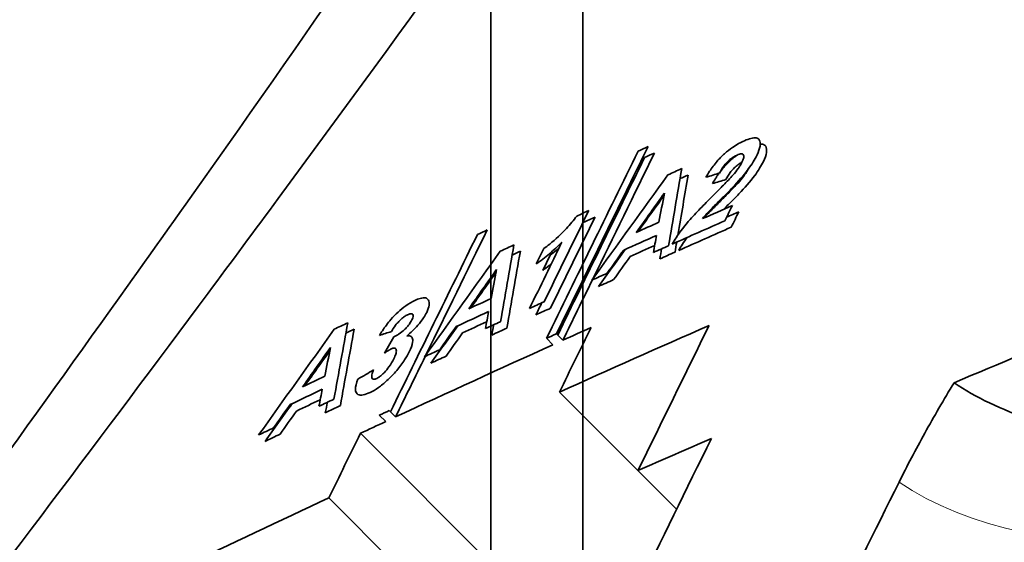
# Model space of a CAD drawing. Units: millimetres. Extents: x -158 to 97, y -170 to 175.
# Drawn here: x -86 to -65, y 17 to 28 of the extents above; entities that cross this region are included whole.
import ezdxf

# ---------------------------------------------------------------- set-up
doc = ezdxf.new("R2010")
doc.units = ezdxf.units.MM
doc.layers.add('Isometric$38', color=7, linetype='Continuous', true_color=0xffffff)
doc.layers.add('Top$33', color=7, linetype='Continuous', true_color=0xffffff)

msp = doc.modelspace()

# ---------------------------------------------------------------- linework, layer by layer
at = {"layer": 'Isometric$38', "color": 18, "linetype": 'Continuous', "lineweight": 35}
for p, q in [((-75.058, 23.518, 98.577), (-75.215, 23.198, 98.413)), ((-75.082, 23.065, 98.147), (-74.925, 23.385, 98.31)), ((-74.662, 21.612, 96.273), (-74.795, 21.745, 96.54)), ((-78.373, 21.345, 99.718), (-78.182, 21.683, 99.865)), ((-75.002, 21.652, 96.653), (-74.868, 21.518, 96.386)), ((-74.733, 20.533, 95.266), (-73.099, 18.899, 91.998)), ((-78.145, 20.015, 98.16), (-78.278, 20.148, 98.426)), ((-78.483, 20.053, 98.536), (-78.35, 19.92, 98.269)), ((-78.875, 19.675, 98.549), (-75.136, 15.936, 91.072)), ((-72.295, 18.095, 90.389), (-73.099, 18.899, 91.998)), ((-79.533, 18.333, 97.866), (-76.47, 15.27, 91.739))]:
    msp.add_line(p, q, dxfattribs=at)
at = {"layer": 'Isometric$38', "color": 18, "linetype": 'Continuous', "lineweight": 35, "extrusion": (0.57735, -0.57735, 0.57735)}
msp.add_ellipse((-58.359, 25.728, 84.087), major_axis=(9.398, 0, -9.398), ratio=0.57735, start_param=4.065986, end_param=4.309111, dxfattribs=at)
at = {"layer": 'Isometric$38', "color": 8, "linetype": 'Continuous', "lineweight": 18, "extrusion": (0.57735, -0.57735, 0.57735)}
msp.add_ellipse((-59.359, 23.728, 83.087), major_axis=(9.546, 0, -9.546), ratio=0.57735, start_param=4.063099, end_param=5.506514, dxfattribs=at)
at = {"layer": 'Isometric$38', "color": 18, "linetype": 'Continuous', "lineweight": 35}
for points, knots in [([(-97.947, 3.276, 101.224), (-96.594, 5.106, 101.701), (-93.892, 8.76, 102.652), (-89.113, 15.259, 104.372), (-85.268, 20.563, 105.831), (-80.269, 27.595, 107.864), (-75.381, 34.656, 110.037), (-70.964, 41.493, 112.457), (-66.832, 48.253, 115.085), (-63.932, 53.367, 117.299), (-60.847, 59.633, 120.48), (-58.241, 65.629, 123.87), (-55.311, 74.099, 129.41), (-53.056, 82.273, 135.329), (-50.751, 90.453, 141.203), (-48.697, 96.96, 145.658), (-46.417, 102.797, 149.215), (-43.736, 108.864, 152.6), (-40.505, 115.195, 155.7), (-34.853, 125.139, 159.992), (-30.124, 132.73, 162.854), (-24.373, 141.624, 165.997), (-20.643, 147.252, 167.896), (-17.36, 152.148, 169.508), (-16.429, 153.534, 169.963), (-16.427, 153.536, 169.964)], [0, 0, 0, 0, 0.03276, 0.065458, 0.116583, 0.128143, 0.192214, 0.244276, 0.256286, 0.320357, 0.342332, 0.384429, 0.4485, 0.533425, 0.576643, 0.640715, 0.683911, 0.704786, 0.768858, 0.810603, 0.897001, 0.910814, 0.974769, 0.99995, 1, 1, 1, 1]), ([(-15.545, 152.977, 168.523), (-15.547, 152.975, 168.522), (-16.406, 151.625, 168.031), (-19.435, 146.856, 166.291), (-22.877, 141.372, 164.249), (-28.189, 132.697, 160.886), (-32.562, 125.284, 157.846), (-37.802, 115.546, 153.348), (-40.807, 109.329, 150.136), (-43.312, 103.35, 146.662), (-45.452, 97.582, 143.034), (-47.406, 91.129, 138.536), (-49.662, 82.971, 132.633), (-51.956, 74.768, 126.724), (-55.019, 66.231, 121.25), (-57.758, 60.177, 117.935), (-61.011, 53.832, 114.843), (-64.082, 48.629, 112.712), (-68.47, 41.739, 110.21), (-73.169, 34.76, 107.928), (-78.376, 27.541, 105.917), (-83.71, 20.343, 104.053), (-87.817, 14.908, 102.725), (-92.925, 8.244, 101.169), (-95.814, 4.496, 100.31), (-97.261, 2.62, 99.88)], [0, 0, 0, 0, 0.00005, 0.025231, 0.089186, 0.102999, 0.189397, 0.231142, 0.295214, 0.316089, 0.359285, 0.423357, 0.466575, 0.5515, 0.615571, 0.657668, 0.679643, 0.743714, 0.755724, 0.807786, 0.871857, 0.883417, 0.934542, 0.96724, 1, 1, 1, 1]), ([(-70.62, 25.466, 96.086), (-70.589, 25.533, 96.121), (-70.565, 25.597, 96.162), (-70.549, 25.703, 96.252), (-70.555, 25.748, 96.303), (-70.588, 25.801, 96.389), (-70.609, 25.816, 96.426), (-70.669, 25.826, 96.495), (-70.706, 25.822, 96.529), (-70.789, 25.802, 96.591), (-70.836, 25.783, 96.619), (-70.883, 25.763, 96.647)], [0, 0, 0, 0, 0.246663, 0.246663, 0.494636, 0.494636, 0.663023, 0.663023, 0.830595, 0.830595, 1, 1, 1, 1]), ([(-70.883, 25.763, 96.647), (-70.962, 25.727, 96.689), (-71.045, 25.683, 96.729), (-71.187, 25.586, 96.773), (-71.244, 25.541, 96.785), (-71.353, 25.443, 96.796), (-71.405, 25.389, 96.795), (-71.512, 25.266, 96.778), (-71.563, 25.195, 96.758), (-71.636, 25.085, 96.721), (-71.66, 25.044, 96.704), (-71.683, 25.003, 96.687)], [0, 0, 0, 0, 0.274046, 0.274046, 0.451641, 0.451641, 0.630445, 0.630445, 0.860334, 0.860334, 1, 1, 1, 1]), ([(-70.554, 25.689, 96.243), (-70.536, 25.691, 96.227), (-70.52, 25.69, 96.21), (-70.476, 25.683, 96.159), (-70.454, 25.668, 96.123), (-70.421, 25.615, 96.036), (-70.416, 25.57, 95.986), (-70.432, 25.463, 95.895), (-70.455, 25.399, 95.855), (-70.487, 25.333, 95.82)], [0, 0, 0, 0, 0.108559, 0.108559, 0.334956, 0.334956, 0.668359, 0.668359, 1, 1, 1, 1]), ([(-71.55, 24.87, 96.42), (-71.529, 24.906, 96.435), (-71.507, 24.943, 96.45), (-71.477, 24.989, 96.467), (-71.471, 24.999, 96.47), (-71.459, 25.017, 96.476), (-71.452, 25.027, 96.479), (-71.433, 25.055, 96.488), (-71.419, 25.074, 96.493), (-71.378, 25.131, 96.508), (-71.348, 25.169, 96.516), (-71.306, 25.216, 96.522), (-71.298, 25.226, 96.524), (-71.281, 25.244, 96.525), (-71.272, 25.254, 96.526), (-71.246, 25.282, 96.527), (-71.228, 25.3, 96.527), (-71.191, 25.335, 96.526), (-71.172, 25.353, 96.525), (-71.143, 25.378, 96.521), (-71.133, 25.387, 96.52), (-71.113, 25.403, 96.517), (-71.104, 25.411, 96.515), (-71.074, 25.435, 96.509), (-71.055, 25.45, 96.505), (-71.034, 25.465, 96.499), (-71.033, 25.466, 96.499), (-71.032, 25.467, 96.498)], [0, 0, 0, 0, 0.180979, 0.180979, 0.226224, 0.226224, 0.271469, 0.271469, 0.361958, 0.361958, 0.542938, 0.542938, 0.588182, 0.588182, 0.633427, 0.633427, 0.723917, 0.723917, 0.814406, 0.814406, 0.859651, 0.859651, 0.904896, 0.904896, 0.995385, 0.995385, 1, 1, 1, 1]), ([(-71.403, 25.089, 96.492), (-71.376, 25.137, 96.513), (-71.348, 25.185, 96.533), (-71.292, 25.26, 96.552), (-71.27, 25.287, 96.557), (-71.223, 25.337, 96.56), (-71.196, 25.361, 96.558), (-71.147, 25.401, 96.547), (-71.123, 25.417, 96.54), (-71.078, 25.444, 96.522), (-71.056, 25.455, 96.511), (-71.035, 25.465, 96.499)], [0, 0, 0, 0, 0.343246, 0.343246, 0.518011, 0.518011, 0.695496, 0.695496, 0.84844, 0.84844, 1, 1, 1, 1]), ([(-71.347, 24.571, 95.918), (-71.274, 24.644, 95.918), (-71.2, 24.717, 95.918), (-71.011, 24.916, 95.926), (-70.896, 25.045, 95.942), (-70.728, 25.273, 96.001), (-70.667, 25.373, 96.04), (-70.62, 25.466, 96.086)], [0, 0, 0, 0, 0.249445, 0.249445, 0.667618, 0.667618, 1, 1, 1, 1]), ([(-71.035, 25.465, 96.499), (-71.003, 25.478, 96.481), (-70.972, 25.488, 96.46), (-70.932, 25.489, 96.422), (-70.919, 25.486, 96.405), (-70.901, 25.471, 96.371), (-70.895, 25.459, 96.355), (-70.894, 25.426, 96.319), (-70.899, 25.402, 96.3), (-70.915, 25.356, 96.271), (-70.925, 25.334, 96.259), (-70.935, 25.313, 96.247)], [0, 0, 0, 0, 0.253961, 0.253961, 0.42719, 0.42719, 0.601037, 0.601037, 0.824595, 0.824595, 1, 1, 1, 1]), ([(-70.935, 25.315, 96.25), (-70.946, 25.31, 96.255), (-70.956, 25.304, 96.26), (-70.99, 25.284, 96.273), (-71.013, 25.267, 96.281), (-71.063, 25.228, 96.291), (-71.09, 25.203, 96.293), (-71.137, 25.153, 96.29), (-71.158, 25.127, 96.285), (-71.215, 25.052, 96.266), (-71.243, 25.003, 96.246), (-71.269, 24.956, 96.225)], [0, 0, 0, 0, 0.078612, 0.078612, 0.244706, 0.244706, 0.437451, 0.437451, 0.627242, 0.627242, 1, 1, 1, 1]), ([(-70.487, 25.333, 95.82), (-70.534, 25.24, 95.774), (-70.594, 25.14, 95.734), (-70.763, 24.912, 95.675), (-70.877, 24.782, 95.66), (-71.067, 24.584, 95.651), (-71.14, 24.511, 95.651), (-71.214, 24.437, 95.651)], [0, 0, 0, 0, 0.332382, 0.332382, 0.750555, 0.750555, 1, 1, 1, 1]), ([(-70.935, 25.313, 96.247), (-70.946, 25.292, 96.237), (-70.957, 25.271, 96.227), (-70.983, 25.227, 96.21), (-70.998, 25.205, 96.203), (-71.045, 25.139, 96.184), (-71.082, 25.094, 96.176), (-71.119, 25.05, 96.169)], [0, 0, 0, 0, 0.250734, 0.250734, 0.502487, 0.502487, 1, 1, 1, 1]), ([(-71.119, 25.05, 96.169), (-71.151, 25.014, 96.165), (-71.184, 24.979, 96.162), (-71.25, 24.909, 96.159), (-71.284, 24.874, 96.158), (-71.386, 24.771, 96.157), (-71.454, 24.702, 96.157), (-71.523, 24.634, 96.157)], [0, 0, 0, 0, 0.250763, 0.250763, 0.500764, 0.500764, 1, 1, 1, 1]), ([(-70.986, 24.916, 95.902), (-70.948, 24.961, 95.909), (-70.912, 25.005, 95.917), (-70.864, 25.072, 95.936), (-70.849, 25.094, 95.944), (-70.823, 25.137, 95.961), (-70.812, 25.158, 95.971), (-70.802, 25.179, 95.981)], [0, 0, 0, 0, 0.497513, 0.497513, 0.749266, 0.749266, 1, 1, 1, 1]), ([(-71.39, 24.501, 95.89), (-71.321, 24.569, 95.89), (-71.252, 24.638, 95.89), (-71.151, 24.741, 95.892), (-71.117, 24.776, 95.893), (-71.05, 24.845, 95.896), (-71.017, 24.881, 95.898), (-70.986, 24.916, 95.902)], [0, 0, 0, 0, 0.499236, 0.499236, 0.749237, 0.749237, 1, 1, 1, 1]), ([(-71.523, 24.634, 96.157), (-71.606, 24.551, 96.157), (-71.69, 24.467, 96.157), (-71.853, 24.298, 96.151), (-71.934, 24.213, 96.147), (-72.121, 24, 96.122), (-72.223, 23.87, 96.093), (-72.333, 23.701, 96.033), (-72.359, 23.656, 96.015), (-72.384, 23.613, 95.997)], [0, 0, 0, 0, 0.249941, 0.249941, 0.500317, 0.500317, 0.868254, 0.868254, 1, 1, 1, 1]), ([(-71.758, 24.141, 95.899), (-71.727, 24.178, 95.905), (-71.696, 24.215, 95.911), (-71.629, 24.288, 95.917), (-71.593, 24.324, 95.917), (-71.488, 24.43, 95.919), (-71.418, 24.501, 95.919), (-71.347, 24.571, 95.918)], [0, 0, 0, 0, 0.25132, 0.25132, 0.502263, 0.502263, 1, 1, 1, 1]), ([(-71.729, 24.155, 95.883), (-71.699, 24.186, 95.885), (-71.668, 24.218, 95.886), (-71.556, 24.334, 95.89), (-71.473, 24.418, 95.891), (-71.39, 24.501, 95.89)], [0, 0, 0, 0, 0.271707, 0.271707, 1, 1, 1, 1]), ([(-74.372, 24.195, 98.568), (-74.434, 24.109, 98.544), (-74.507, 24.02, 98.527), (-74.694, 23.822, 98.517), (-74.814, 23.711, 98.526), (-74.975, 23.58, 98.555), (-75.017, 23.549, 98.566), (-75.058, 23.518, 98.577)], [0, 0, 0, 0, 0.354605, 0.354605, 0.835831, 0.835831, 1, 1, 1, 1]), ([(-75.215, 23.198, 98.413), (-75.17, 23.231, 98.4), (-75.124, 23.264, 98.388), (-75.033, 23.335, 98.368), (-74.987, 23.372, 98.36), (-74.853, 23.487, 98.34), (-74.765, 23.57, 98.334), (-74.68, 23.653, 98.333)], [0, 0, 0, 0, 0.249979, 0.249979, 0.500147, 0.500147, 1, 1, 1, 1]), ([(-72.251, 23.479, 95.73), (-72.225, 23.523, 95.748), (-72.199, 23.567, 95.767), (-72.141, 23.658, 95.798), (-72.108, 23.704, 95.812), (-72.074, 23.75, 95.824)], [0, 0, 0, 0, 0.494765, 0.494765, 1, 1, 1, 1]), ([(-74.925, 23.385, 98.31), (-74.884, 23.416, 98.299), (-74.842, 23.447, 98.289), (-74.78, 23.498, 98.277), (-74.759, 23.515, 98.274), (-74.738, 23.533, 98.271)], [0, 0, 0, 0, 0.661596, 0.661596, 1, 1, 1, 1]), ([(-74.9, 23.202, 98.102), (-74.915, 23.19, 98.105), (-74.93, 23.178, 98.108), (-74.991, 23.131, 98.121), (-75.036, 23.097, 98.134), (-75.082, 23.065, 98.147)], [0, 0, 0, 0, 0.247583, 0.247583, 1, 1, 1, 1]), ([(-78.48, 21.713, 100.192), (-78.46, 21.745, 100.204), (-78.439, 21.777, 100.216), (-78.367, 21.887, 100.253), (-78.307, 21.967, 100.275), (-78.195, 22.098, 100.293), (-78.145, 22.15, 100.295), (-78.04, 22.245, 100.286), (-77.986, 22.29, 100.275), (-77.867, 22.373, 100.24), (-77.802, 22.409, 100.211), (-77.742, 22.438, 100.181)], [0, 0, 0, 0, 0.11649, 0.11649, 0.39597, 0.39597, 0.58275, 0.58275, 0.768923, 0.768923, 1, 1, 1, 1]), ([(-77.742, 22.438, 100.181), (-77.703, 22.456, 100.159), (-77.665, 22.472, 100.137), (-77.588, 22.494, 100.082), (-77.549, 22.498, 100.047), (-77.492, 22.485, 99.976), (-77.472, 22.468, 99.939), (-77.445, 22.418, 99.863), (-77.44, 22.383, 99.823), (-77.452, 22.297, 99.749), (-77.471, 22.245, 99.716), (-77.496, 22.191, 99.687)], [0, 0, 0, 0, 0.15596, 0.15596, 0.354553, 0.354553, 0.551657, 0.551657, 0.775937, 0.775937, 1, 1, 1, 1]), ([(-77.896, 22.139, 100.035), (-77.906, 22.134, 100.04), (-77.917, 22.129, 100.045), (-77.948, 22.111, 100.059), (-77.971, 22.095, 100.066), (-78.021, 22.056, 100.076), (-78.049, 22.03, 100.079), (-78.1, 21.978, 100.078), (-78.124, 21.95, 100.074), (-78.179, 21.878, 100.057), (-78.205, 21.835, 100.04), (-78.23, 21.793, 100.023)], [0, 0, 0, 0, 0.083088, 0.083088, 0.247321, 0.247321, 0.456076, 0.456076, 0.663196, 0.663196, 1, 1, 1, 1]), ([(-77.496, 22.191, 99.687), (-77.515, 22.154, 99.669), (-77.536, 22.116, 99.652), (-77.595, 22.027, 99.622), (-77.635, 21.974, 99.61), (-77.749, 21.844, 99.593), (-77.831, 21.768, 99.599), (-77.911, 21.699, 99.61)], [0, 0, 0, 0, 0.231814, 0.231814, 0.529594, 0.529594, 1, 1, 1, 1]), ([(-77.804, 22.034, 99.838), (-77.798, 22.048, 99.845), (-77.791, 22.062, 99.853), (-77.779, 22.095, 99.874), (-77.776, 22.114, 99.889), (-77.778, 22.141, 99.919), (-77.784, 22.15, 99.934), (-77.802, 22.161, 99.963), (-77.814, 22.163, 99.977), (-77.848, 22.159, 100.007), (-77.872, 22.15, 100.022), (-77.896, 22.139, 100.035)], [0, 0, 0, 0, 0.140067, 0.140067, 0.36329, 0.36329, 0.561038, 0.561038, 0.758033, 0.758033, 1, 1, 1, 1]), ([(-77.958, 21.832, 99.79), (-77.933, 21.856, 99.789), (-77.909, 21.881, 99.789), (-77.866, 21.932, 99.798), (-77.847, 21.959, 99.806), (-77.821, 22.001, 99.822), (-77.813, 22.018, 99.83), (-77.804, 22.034, 99.838)], [0, 0, 0, 0, 0.366454, 0.366454, 0.748735, 0.748735, 1, 1, 1, 1]), ([(-78.182, 21.683, 99.865), (-78.163, 21.692, 99.855), (-78.145, 21.701, 99.846), (-78.108, 21.721, 99.829), (-78.089, 21.732, 99.821), (-78.033, 21.769, 99.802), (-77.994, 21.8, 99.794), (-77.958, 21.832, 99.79)], [0, 0, 0, 0, 0.257715, 0.257715, 0.510285, 0.510285, 1, 1, 1, 1]), ([(-77.911, 21.699, 99.61), (-77.891, 21.703, 99.593), (-77.872, 21.704, 99.576), (-77.827, 21.699, 99.525), (-77.807, 21.683, 99.49), (-77.786, 21.637, 99.423), (-77.783, 21.607, 99.39), (-77.798, 21.514, 99.312), (-77.825, 21.444, 99.269), (-77.86, 21.372, 99.232)], [0, 0, 0, 0, 0.130042, 0.130042, 0.373324, 0.373324, 0.614119, 0.614119, 1, 1, 1, 1]), ([(-77.86, 21.372, 99.232), (-77.888, 21.317, 99.204), (-77.919, 21.26, 99.179), (-78.002, 21.13, 99.132), (-78.058, 21.055, 99.113), (-78.181, 20.91, 99.092), (-78.251, 20.838, 99.089), (-78.381, 20.718, 99.1), (-78.443, 20.668, 99.111), (-78.562, 20.584, 99.146), (-78.621, 20.551, 99.171), (-78.675, 20.524, 99.199)], [0, 0, 0, 0, 0.186062, 0.186062, 0.410751, 0.410751, 0.635725, 0.635725, 0.818346, 0.818346, 1, 1, 1, 1]), ([(-78.231, 21.433, 99.664), (-78.254, 21.422, 99.675), (-78.277, 21.409, 99.686), (-78.312, 21.386, 99.699), (-78.324, 21.379, 99.703), (-78.349, 21.362, 99.711), (-78.361, 21.354, 99.714), (-78.373, 21.345, 99.718)], [0, 0, 0, 0, 0.499255, 0.499255, 0.749768, 0.749768, 1, 1, 1, 1]), ([(-78.181, 21.228, 99.409), (-78.165, 21.261, 99.426), (-78.15, 21.294, 99.444), (-78.131, 21.354, 99.485), (-78.126, 21.382, 99.507), (-78.13, 21.42, 99.549), (-78.135, 21.433, 99.568), (-78.154, 21.447, 99.6), (-78.165, 21.45, 99.615), (-78.194, 21.448, 99.642), (-78.213, 21.44, 99.653), (-78.231, 21.433, 99.664)], [0, 0, 0, 0, 0.254588, 0.254588, 0.516628, 0.516628, 0.705971, 0.705971, 0.853167, 0.853167, 1, 1, 1, 1]), ([(-78.536, 20.816, 99.352), (-78.521, 20.824, 99.345), (-78.505, 20.833, 99.338), (-78.472, 20.855, 99.327), (-78.454, 20.869, 99.323), (-78.416, 20.902, 99.318), (-78.396, 20.922, 99.317), (-78.342, 20.979, 99.32), (-78.31, 21.018, 99.327), (-78.24, 21.115, 99.356), (-78.209, 21.173, 99.382), (-78.181, 21.228, 99.409)], [0, 0, 0, 0, 0.104557, 0.104557, 0.216367, 0.216367, 0.352349, 0.352349, 0.602883, 0.602883, 1, 1, 1, 1]), ([(-78.603, 20.993, 99.596), (-78.61, 20.976, 99.586), (-78.617, 20.958, 99.576), (-78.635, 20.909, 99.544), (-78.642, 20.877, 99.52), (-78.641, 20.835, 99.476), (-78.636, 20.821, 99.457), (-78.619, 20.805, 99.424), (-78.609, 20.8, 99.409), (-78.58, 20.799, 99.38), (-78.558, 20.807, 99.365), (-78.536, 20.816, 99.352)], [0, 0, 0, 0, 0.147698, 0.147698, 0.446145, 0.446145, 0.65622, 0.65622, 0.813331, 0.813331, 1, 1, 1, 1]), ([(-78.675, 20.524, 99.199), (-78.688, 20.518, 99.206), (-78.7, 20.513, 99.213), (-78.764, 20.486, 99.25), (-78.811, 20.473, 99.284), (-78.891, 20.468, 99.359), (-78.924, 20.478, 99.402), (-78.967, 20.519, 99.486), (-78.98, 20.549, 99.529), (-78.982, 20.645, 99.627), (-78.959, 20.722, 99.681), (-78.927, 20.803, 99.73)], [0, 0, 0, 0, 0.046651, 0.046651, 0.244365, 0.244365, 0.460033, 0.460033, 0.674404, 0.674404, 1, 1, 1, 1])]:
    msp.add_open_spline(points, degree=3, knots=knots, dxfattribs=at)
for points in [[(-74.795, 21.745, 96.54), (-74.165, 23.032, 97.197), (-73.53, 24.33, 97.86), (-72.889, 25.639, 98.528)], [(-72.889, 25.639, 98.528), (-72.958, 25.608, 98.566), (-73.027, 25.577, 98.604), (-73.096, 25.546, 98.641)], [(-73.096, 25.546, 98.641), (-73.736, 24.237, 97.973), (-74.372, 22.939, 97.31), (-75.002, 21.652, 96.653)], [(-74.77, 21.72, 96.489), (-74.167, 22.951, 97.118), (-73.565, 24.181, 97.746), (-72.962, 25.412, 98.375)], [(-72.756, 25.506, 98.262), (-73.182, 24.635, 97.817), (-73.608, 23.764, 97.372), (-74.034, 22.893, 96.928)], [(-72.962, 25.412, 98.375), (-72.894, 25.444, 98.337), (-72.825, 25.475, 98.299), (-72.756, 25.506, 98.262)], [(-72.474, 25.054, 97.529), (-73.002, 24.324, 97.326), (-73.529, 23.594, 97.123), (-74.056, 22.863, 96.919)], [(-72.188, 25.182, 97.371), (-72.284, 25.14, 97.423), (-72.379, 25.097, 97.476), (-72.474, 25.054, 97.529)], [(-72.46, 23.579, 96.039), (-72.37, 24.113, 96.483), (-72.279, 24.648, 96.927), (-72.188, 25.182, 97.371)], [(-72.055, 25.049, 97.104), (-72.126, 24.632, 96.758), (-72.196, 24.216, 96.412), (-72.267, 23.799, 96.066)], [(-72.224, 24.974, 97.197), (-72.167, 24.999, 97.166), (-72.111, 25.024, 97.135), (-72.055, 25.049, 97.104)], [(-71.683, 25.003, 96.687), (-71.59, 25.032, 96.622), (-71.496, 25.061, 96.557), (-71.403, 25.089, 96.492)], [(-71.269, 24.956, 96.225), (-71.363, 24.927, 96.29), (-71.457, 24.899, 96.355), (-71.55, 24.87, 96.42)], [(-73.133, 23.855, 96.988), (-72.938, 24.127, 97.066), (-72.744, 24.4, 97.143), (-72.549, 24.672, 97.221)], [(-73.1, 23.87, 96.97), (-72.92, 24.119, 97.039), (-72.74, 24.369, 97.109), (-72.559, 24.619, 97.178)], [(-72.549, 24.672, 97.221), (-72.587, 24.47, 97.057), (-72.624, 24.268, 96.892), (-72.662, 24.066, 96.728)], [(-71.134, 24.417, 95.551), (-71.342, 24.325, 95.667), (-71.55, 24.233, 95.784), (-71.758, 24.141, 95.899)], [(-71.214, 24.437, 95.651), (-71.247, 24.404, 95.652), (-71.281, 24.371, 95.652), (-71.314, 24.338, 95.652)], [(-71.291, 24.097, 95.388), (-71.238, 24.204, 95.442), (-71.186, 24.31, 95.496), (-71.134, 24.417, 95.551)], [(-75.052, 22.412, 97.464), (-74.743, 23.044, 97.787), (-74.433, 23.676, 98.11), (-74.124, 24.309, 98.433)], [(-74.124, 24.309, 98.433), (-74.207, 24.271, 98.478), (-74.29, 24.233, 98.523), (-74.372, 24.195, 98.568)], [(-71.254, 24.172, 95.426), (-71.169, 24.209, 95.379), (-71.085, 24.246, 95.331), (-71.001, 24.284, 95.284)], [(-71.001, 24.284, 95.284), (-71.053, 24.177, 95.23), (-71.105, 24.07, 95.175), (-71.157, 23.964, 95.121)], [(-73.991, 24.175, 98.166), (-74.3, 23.543, 97.843), (-74.61, 22.911, 97.52), (-74.919, 22.278, 97.198)], [(-74.254, 24.042, 98.295), (-74.249, 24.048, 98.297), (-74.244, 24.055, 98.299), (-74.239, 24.062, 98.301)], [(-74.239, 24.062, 98.301), (-74.156, 24.1, 98.256), (-74.074, 24.137, 98.211), (-73.991, 24.175, 98.166)], [(-72.662, 24.066, 96.728), (-72.819, 23.996, 96.815), (-72.976, 23.926, 96.901), (-73.133, 23.855, 96.988)], [(-72.384, 23.613, 95.997), (-72.02, 23.775, 95.794), (-71.656, 23.936, 95.592), (-71.291, 24.097, 95.388)], [(-78.251, 20.121, 98.372), (-77.648, 21.351, 98.998), (-77.044, 22.581, 99.625), (-76.44, 23.81, 100.251)], [(-76.236, 23.906, 100.142), (-76.66, 23.042, 99.702), (-77.084, 22.178, 99.262), (-77.507, 21.315, 98.822)], [(-76.44, 23.81, 100.251), (-76.372, 23.842, 100.215), (-76.304, 23.874, 100.178), (-76.236, 23.906, 100.142)], [(-73.395, 23.487, 96.883), (-73.168, 23.59, 96.757), (-72.94, 23.692, 96.632), (-72.712, 23.793, 96.506)], [(-72.712, 23.793, 96.506), (-72.734, 23.675, 96.409), (-72.756, 23.556, 96.312), (-72.778, 23.437, 96.215)], [(-71.157, 23.964, 95.121), (-71.522, 23.803, 95.325), (-71.887, 23.641, 95.528), (-72.251, 23.479, 95.73)], [(-75.681, 23.595, 99.275), (-75.775, 23.551, 99.326), (-75.87, 23.508, 99.377), (-75.964, 23.464, 99.428)], [(-75.959, 21.998, 97.957), (-75.867, 22.53, 98.397), (-75.774, 23.063, 98.837), (-75.681, 23.595, 99.275)], [(-74.68, 23.653, 98.333), (-74.905, 23.194, 98.098), (-75.13, 22.734, 97.864), (-75.355, 22.274, 97.629)], [(-72.751, 23.583, 96.334), (-72.921, 23.507, 96.428), (-73.092, 23.431, 96.522), (-73.262, 23.354, 96.616)], [(-72.778, 23.437, 96.215), (-72.672, 23.484, 96.156), (-72.566, 23.531, 96.098), (-72.46, 23.579, 96.039)], [(-72.292, 23.654, 95.945), (-72.303, 23.584, 95.887), (-72.315, 23.515, 95.83), (-72.327, 23.445, 95.772)], [(-75.964, 23.464, 99.428), (-76.49, 22.732, 99.222), (-77.015, 22, 99.015), (-77.541, 21.268, 98.809)], [(-75.547, 23.462, 99.009), (-75.64, 22.929, 98.57), (-75.733, 22.397, 98.13), (-75.826, 21.864, 97.69)], [(-75.718, 23.383, 99.1), (-75.661, 23.409, 99.07), (-75.604, 23.435, 99.039), (-75.547, 23.462, 99.009)], [(-73.923, 22.73, 96.653), (-73.738, 22.987, 96.724), (-73.552, 23.243, 96.796), (-73.367, 23.5, 96.867)], [(-73.738, 23.006, 96.745), (-73.624, 23.167, 96.791), (-73.51, 23.327, 96.837), (-73.395, 23.487, 96.883)], [(-72.645, 23.304, 95.948), (-72.632, 23.374, 96.005), (-72.619, 23.444, 96.063), (-72.606, 23.514, 96.12)], [(-72.327, 23.445, 95.772), (-72.433, 23.398, 95.831), (-72.539, 23.351, 95.89), (-72.645, 23.304, 95.948)], [(-73.262, 23.354, 96.616), (-73.376, 23.194, 96.57), (-73.491, 23.033, 96.524), (-73.605, 22.873, 96.478)], [(-76.622, 22.265, 98.887), (-76.428, 22.537, 98.966), (-76.235, 22.81, 99.045), (-76.041, 23.083, 99.124)], [(-76.583, 22.282, 98.866), (-76.406, 22.529, 98.935), (-76.229, 22.775, 99.005), (-76.052, 23.022, 99.074)], [(-76.041, 23.083, 99.124), (-76.079, 22.882, 98.961), (-76.117, 22.681, 98.798), (-76.155, 22.48, 98.635)], [(-74.056, 22.863, 96.919), (-73.95, 22.911, 96.861), (-73.844, 22.959, 96.803), (-73.738, 23.006, 96.745)], [(-74.047, 22.867, 96.914), (-74.252, 22.449, 96.701), (-74.457, 22.03, 96.487), (-74.662, 21.612, 96.273)], [(-73.605, 22.873, 96.478), (-73.711, 22.825, 96.536), (-73.817, 22.778, 96.595), (-73.923, 22.73, 96.653)], [(-76.155, 22.48, 98.635), (-76.311, 22.408, 98.719), (-76.467, 22.336, 98.803), (-76.622, 22.265, 98.887)], [(-75.355, 22.274, 97.629), (-75.254, 22.32, 97.574), (-75.153, 22.366, 97.519), (-75.052, 22.412, 97.464)], [(-75.222, 22.141, 97.362), (-75.181, 22.224, 97.405), (-75.14, 22.307, 97.447), (-75.099, 22.39, 97.49)], [(-76.884, 21.896, 98.78), (-76.658, 22, 98.659), (-76.433, 22.104, 98.537), (-76.207, 22.208, 98.415)], [(-76.207, 22.208, 98.415), (-76.23, 22.09, 98.319), (-76.252, 21.971, 98.223), (-76.274, 21.853, 98.127)], [(-74.919, 22.278, 97.198), (-75.02, 22.233, 97.253), (-75.121, 22.187, 97.307), (-75.222, 22.141, 97.362)], [(-79.427, 20.385, 99.812), (-79.328, 20.933, 100.261), (-79.232, 21.463, 100.695), (-79.139, 21.974, 101.113)], [(-79.139, 21.974, 101.113), (-79.233, 21.929, 101.162), (-79.327, 21.885, 101.211), (-79.42, 21.84, 101.26)], [(-76.248, 21.995, 98.242), (-76.415, 21.918, 98.333), (-76.583, 21.84, 98.423), (-76.75, 21.763, 98.513)], [(-76.274, 21.853, 98.127), (-76.169, 21.901, 98.071), (-76.064, 21.95, 98.014), (-75.959, 21.998, 97.957)], [(-76.141, 21.72, 97.861), (-76.128, 21.791, 97.918), (-76.114, 21.862, 97.976), (-76.101, 21.933, 98.033)], [(-79.42, 21.84, 101.26), (-79.945, 21.107, 101.052), (-80.47, 20.374, 100.844), (-80.994, 19.641, 100.635)], [(-79.006, 21.84, 100.847), (-79.102, 21.311, 100.414), (-79.198, 20.782, 99.98), (-79.293, 20.252, 99.545)], [(-79.179, 21.758, 100.937), (-79.121, 21.786, 100.907), (-79.064, 21.813, 100.877), (-79.006, 21.84, 100.847)], [(-78.23, 21.793, 100.023), (-78.313, 21.766, 100.079), (-78.396, 21.74, 100.136), (-78.48, 21.713, 100.192)], [(-77.408, 21.135, 98.542), (-77.222, 21.394, 98.615), (-77.036, 21.653, 98.688), (-76.85, 21.912, 98.761)], [(-77.226, 21.414, 98.64), (-77.112, 21.575, 98.687), (-76.998, 21.735, 98.733), (-76.884, 21.896, 98.78)], [(-76.75, 21.763, 98.513), (-76.864, 21.602, 98.466), (-76.979, 21.441, 98.42), (-77.093, 21.281, 98.373)], [(-75.826, 21.864, 97.69), (-75.931, 21.816, 97.747), (-76.036, 21.768, 97.804), (-76.141, 21.72, 97.861)], [(-74.795, 21.745, 96.54), (-74.864, 21.714, 96.578), (-74.933, 21.683, 96.615), (-75.002, 21.652, 96.653)], [(-71.618, 21.918, 93.537), (-72.66, 21.461, 94.12), (-73.698, 20.999, 94.697), (-74.733, 20.533, 95.266)], [(-74.733, 20.533, 95.266), (-74.514, 20.981, 95.495), (-74.295, 21.428, 95.723), (-74.076, 21.876, 95.952)], [(-74.076, 21.876, 95.952), (-74.271, 21.788, 96.059), (-74.467, 21.7, 96.166), (-74.662, 21.612, 96.273)], [(-73.099, 18.899, 91.998), (-72.605, 19.905, 92.511), (-72.112, 20.912, 93.024), (-71.618, 21.918, 93.537)], [(-63.7, 21.9, 85.6), (-64.642, 21.512, 86.154), (-65.582, 21.121, 86.703), (-66.52, 20.727, 87.246)], [(-80.079, 20.642, 100.721), (-79.886, 20.915, 100.801), (-79.692, 21.188, 100.88), (-79.499, 21.461, 100.96)], [(-80.034, 20.663, 100.697), (-79.86, 20.906, 100.766), (-79.686, 21.149, 100.835), (-79.513, 21.391, 100.904)], [(-79.499, 21.461, 100.96), (-79.538, 21.261, 100.8), (-79.578, 21.061, 100.639), (-79.617, 20.861, 100.478)], [(-74.868, 21.518, 96.386), (-75.964, 21.022, 96.986), (-77.057, 20.521, 97.577), (-78.145, 20.015, 98.16)], [(-77.541, 21.268, 98.809), (-77.436, 21.317, 98.753), (-77.331, 21.365, 98.696), (-77.226, 21.414, 98.64)], [(-77.527, 21.274, 98.801), (-77.733, 20.854, 98.588), (-77.939, 20.435, 98.374), (-78.145, 20.015, 98.16)], [(-77.093, 21.281, 98.373), (-77.198, 21.232, 98.43), (-77.303, 21.183, 98.486), (-77.408, 21.135, 98.542)], [(-78.927, 20.803, 99.73), (-78.819, 20.866, 99.685), (-78.711, 20.93, 99.641), (-78.603, 20.993, 99.596)], [(-79.617, 20.861, 100.478), (-79.771, 20.788, 100.559), (-79.925, 20.715, 100.64), (-80.079, 20.642, 100.721)], [(-66.52, 20.727, 87.246), (-66.735, 20.373, 87.108), (-67.141, 19.675, 86.816), (-67.498, 18.995, 86.493), (-67.665, 18.659, 86.324)], [(-80.34, 20.273, 100.613), (-80.117, 20.379, 100.496), (-79.894, 20.485, 100.379), (-79.67, 20.591, 100.261)], [(-79.67, 20.591, 100.261), (-79.693, 20.473, 100.166), (-79.716, 20.356, 100.072), (-79.739, 20.238, 99.977)], [(-80.861, 19.508, 100.369), (-80.674, 19.769, 100.443), (-80.487, 20.031, 100.517), (-80.299, 20.292, 100.592)], [(-79.712, 20.375, 100.087), (-79.877, 20.296, 100.174), (-80.042, 20.218, 100.26), (-80.207, 20.139, 100.346)], [(-79.739, 20.238, 99.977), (-79.635, 20.287, 99.922), (-79.531, 20.336, 99.867), (-79.427, 20.385, 99.812)], [(-79.606, 20.104, 99.71), (-79.592, 20.176, 99.768), (-79.578, 20.249, 99.826), (-79.563, 20.321, 99.884)], [(-80.682, 19.79, 100.472), (-80.568, 19.951, 100.519), (-80.454, 20.112, 100.566), (-80.34, 20.273, 100.613)], [(-80.207, 20.139, 100.346), (-80.321, 19.978, 100.299), (-80.435, 19.818, 100.252), (-80.549, 19.657, 100.205)], [(-79.293, 20.252, 99.545), (-79.398, 20.203, 99.6), (-79.502, 20.154, 99.655), (-79.606, 20.104, 99.71)], [(-78.278, 20.148, 98.426), (-78.346, 20.116, 98.463), (-78.415, 20.085, 98.499), (-78.483, 20.053, 98.536)], [(-78.875, 19.675, 98.549), (-78.7, 19.756, 98.456), (-78.525, 19.838, 98.363), (-78.35, 19.92, 98.269)], [(-80.994, 19.641, 100.635), (-80.89, 19.691, 100.581), (-80.786, 19.74, 100.527), (-80.682, 19.79, 100.472)], [(-78.875, 19.675, 98.549), (-79.094, 19.227, 98.321), (-79.313, 18.78, 98.094), (-79.533, 18.333, 97.866)], [(-80.549, 19.657, 100.205), (-80.653, 19.607, 100.26), (-80.757, 19.557, 100.314), (-80.861, 19.508, 100.369)], [(-74.702, 13.202, 87.905), (-73.657, 15.324, 88.981), (-72.613, 17.446, 90.059), (-71.57, 19.57, 91.139)], [(-71.57, 19.57, 91.139), (-72.08, 19.347, 91.427), (-72.59, 19.124, 91.714), (-73.099, 18.899, 91.998)], [(-67.665, 18.659, 86.324), (-68.173, 17.635, 85.808), (-68.681, 16.611, 85.291), (-69.189, 15.586, 84.776)], [(-79.533, 18.333, 97.866), (-80.555, 17.856, 98.411), (-81.574, 17.374, 98.948), (-82.589, 16.889, 99.478)]]:
    msp.add_open_spline(points, degree=3, dxfattribs=at)
at = {"layer": 'Top$33', "color": 18, "linetype": 'Continuous', "lineweight": 35}
for p, q in [((-76.161, 130), (-76.161, -143)), ((-74.249, -90.591), (-74.249, 90.691))]:
    msp.add_line(p, q, dxfattribs=at)

doc.saveas('drawing.dxf')
